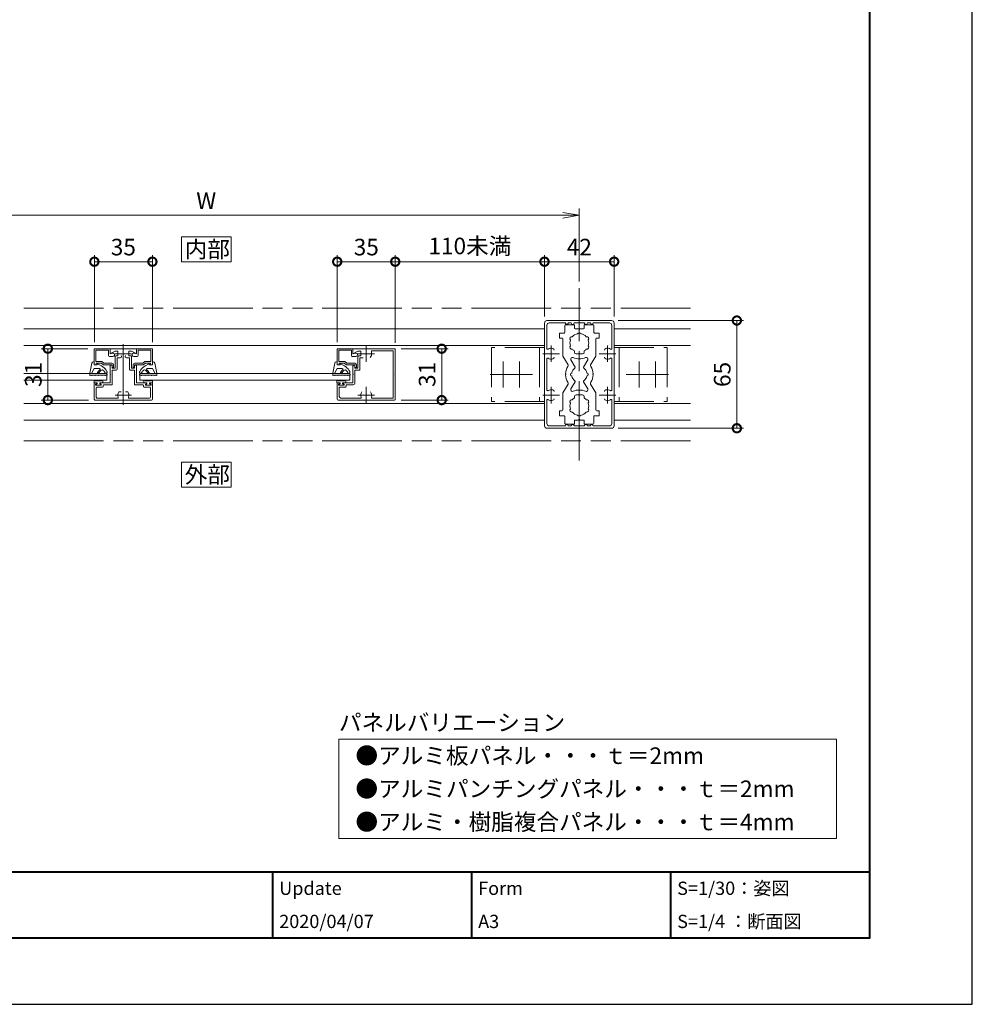
# Model space of a CAD drawing. Units: millimetres. Extents: x 0 to 420, y 0 to 297.
# Drawn here: x 276 to 420, y 0 to 149 of the extents above; entities that cross this region are included whole.
import ezdxf

# ---------------------------------------------------------------- set-up
doc = ezdxf.new("R2010")
doc.units = ezdxf.units.MM
for name, pattern in [('AM_ISO02W050', [7.5, 6, -1.5]), ('AM_ISO08W050', [18, 12, -1.5, 3, -1.5]), ('AM_ISO08W050x2', [9, 6, -0.75, 1.5, -0.75]), ('AM_ISO09W050', [22.5, 12, -1.5, 3, -1.5, 3, -1.5])]:
    doc.linetypes.add(name, pattern=pattern)
for name, color, linetype, lineweight in [('AM_0', 7, 'Continuous', 18), ('AM_1', 14, 'Continuous', 40), ('AM_11', 3, 'AM_ISO09W050', 9), ('AM_3', 6, 'AM_ISO02W050', 9), ('AM_5', 3, 'Continuous', 9), ('AM_7', 4, 'AM_ISO08W050', 9)]:
    doc.layers.add(name, color=color, linetype=linetype, lineweight=lineweight)
doc.layers.add('AM_VIEWS', color=1, linetype='Continuous', lineweight=25, plot=False)
doc.styles.add('ゴシック', font='msgothic.ttc')
doc.dimstyles.new('VF$0', dxfattribs={"dimtxt": 10, "dimasz": 10, "dimexe": 4, "dimexo": 4, "dimgap": 2.5, "dimtad": 1, "dimdsep": 46, "dimtxsty": 'ゴシック', "dimblk": 'DOTSMALL', "dimcen": 0, "dimclrd": 256, "dimclre": 256, "dimclrt": 2, "dimadec": 0, "dimazin": 2, "dimtp": 0.1, "dimtm": 0.1, "dimtfac": 0.71, "dimtmove": 0, "dimatfit": 3, "dimldrblk": 'OPEN30', "dimfxl": 1, "dimlwd": -1, "dimlwe": -1, "dimarcsym": 0})

# ---------------------------------------------------------------- blocks, each defined once
blk = doc.blocks.new('_Open')
at = {"color": 0, "linetype": 'ByBlock', "lineweight": -2}
for p, q in [((-1, 0.166667), (0, 0)), ((-1, -0.166667), (0, 0)), ((0, 0), (-1, 0))]:
    blk.add_line(p, q, dxfattribs=at)
blk = doc.blocks.new('*D21')
at = {"layer": 'AM_5', "linetype": 'Continuous'}
for p, q in [((248.25, 109), (248.25, 120)), ((358.25, 119), (250.75, 119)), ((360.75, 109), (360.75, 120))]:
    blk.add_line(p, q, dxfattribs=at)
at = {"layer": 'Defpoints', "color": 0}
for p in [(248.25, 119), (248.25, 108), (360.75, 108)]:
    blk.add_point(p, dxfattribs=at)
at = {"layer": 'AM_5', "xscale": 2.5, "yscale": 2.5, "zscale": 2.5, "rotation": 180}
blk.add_blockref('_Open', (248.25, 119), dxfattribs=at)
at = {"layer": 'AM_5', "xscale": 2.5, "yscale": 2.5, "zscale": 2.5}
blk.add_blockref('_Open', (360.75, 119), dxfattribs=at)
at = {"layer": 'AM_5', "color": 2, "insert": (304.5, 120.88), "char_height": 2.5, "attachment_point": 5, "style": 'ゴシック'}
blk.add_mtext('W', dxfattribs=at)
blk = doc.blocks.new('_Open30')
at = {"color": 0, "linetype": 'ByBlock', "lineweight": -2}
for p, q in [((-1, 0.267949), (0, 0)), ((0, 0), (-1, -0.267949)), ((0, 0), (-1, 0))]:
    blk.add_line(p, q, dxfattribs=at)
blk = doc.blocks.new('_DotSmall')
at = {"color": 0, "linetype": 'ByBlock', "const_width": 0.5}
blk.add_lwpolyline([(-0.0625, 0, 1), (0.0625, 0, 1)], format="xyb", close=True, dxfattribs=at)
blk = doc.blocks.new('*D22')
at = {"layer": 'AM_5', "linetype": 'Continuous'}
for p, q in [((355.5, 103.75), (355.5, 113)), ((366, 103.75), (366, 113)), ((366, 112), (355.5, 112))]:
    blk.add_line(p, q, dxfattribs=at)
at = {"layer": 'Defpoints', "color": 0}
for p in [(355.5, 112), (355.5, 102.75), (366, 102.75)]:
    blk.add_point(p, dxfattribs=at)
at = {"layer": 'AM_5', "xscale": 2.5, "yscale": 2.5, "zscale": 2.5, "rotation": 180}
blk.add_blockref('_DotSmall', (355.5, 112), dxfattribs=at)
at = {"layer": 'AM_5', "xscale": 2.5, "yscale": 2.5, "zscale": 2.5}
blk.add_blockref('_DotSmall', (366, 112), dxfattribs=at)
at = {"layer": 'AM_5', "color": 2, "insert": (360.75, 113.88), "char_height": 2.5, "attachment_point": 5, "style": 'ゴシック'}
blk.add_mtext('42', dxfattribs=at)
blk = doc.blocks.new('*D23')
at = {"layer": 'AM_5', "linetype": 'Continuous'}
for p, q in [((366.63, 103.13), (385.5, 103.13)), ((384.5, 103.13), (384.5, 86.88)), ((366.62, 86.88), (385.5, 86.88))]:
    blk.add_line(p, q, dxfattribs=at)
at = {"layer": 'Defpoints', "color": 0}
for p in [(365.63, 103.13), (365.62, 86.88), (384.5, 86.88)]:
    blk.add_point(p, dxfattribs=at)
at = {"layer": 'AM_5', "xscale": 2.5, "yscale": 2.5, "zscale": 2.5}
for p, rotation in [((384.5, 103.13), 89.9999992654024), ((384.5, 86.88), 269.9999992654024)]:
    blk.add_blockref('_DotSmall', p, dxfattribs=dict(at, rotation=rotation))
at = {"layer": 'AM_5', "color": 2, "insert": (382.62, 95), "char_height": 2.5, "attachment_point": 5, "rotation": 90, "style": 'ゴシック'}
blk.add_mtext('65', dxfattribs=at)
blk = doc.blocks.new('*D24')
at = {"layer": 'AM_5', "linetype": 'Continuous'}
for p, q in [((333.88, 98.88), (341, 98.88)), ((340, 91.13), (340, 98.88)), ((333.88, 91.13), (341, 91.13))]:
    blk.add_line(p, q, dxfattribs=at)
at = {"layer": 'Defpoints', "color": 0}
for p in [(332.88, 98.88), (340, 98.88), (332.88, 91.13)]:
    blk.add_point(p, dxfattribs=at)
at = {"layer": 'AM_5', "xscale": 2.5, "yscale": 2.5, "zscale": 2.5}
for p, rotation in [((340, 98.88), 90), ((340, 91.13), 270)]:
    blk.add_blockref('_DotSmall', p, dxfattribs=dict(at, rotation=rotation))
at = {"layer": 'AM_5', "color": 2, "insert": (338.12, 95), "char_height": 2.5, "attachment_point": 5, "rotation": 90, "style": 'ゴシック'}
blk.add_mtext('31', dxfattribs=at)
blk = doc.blocks.new('*D25')
at = {"layer": 'AM_5', "linetype": 'Continuous'}
for p, q in [((324.25, 99.88), (324.25, 113)), ((333, 99.75), (333, 113)), ((324.25, 112), (333, 112))]:
    blk.add_line(p, q, dxfattribs=at)
at = {"layer": 'Defpoints', "color": 0}
for p in [(333, 112), (324.25, 98.88), (333, 98.75)]:
    blk.add_point(p, dxfattribs=at)
at = {"layer": 'AM_5', "xscale": 2.5, "yscale": 2.5, "zscale": 2.5, "rotation": 180}
blk.add_blockref('_DotSmall', (324.25, 112), dxfattribs=at)
at = {"layer": 'AM_5', "xscale": 2.5, "yscale": 2.5, "zscale": 2.5}
blk.add_blockref('_DotSmall', (333, 112), dxfattribs=at)
at = {"layer": 'AM_5', "color": 2, "insert": (328.63, 113.88), "char_height": 2.5, "attachment_point": 5, "style": 'ゴシック'}
blk.add_mtext('35', dxfattribs=at)
blk = doc.blocks.new('*D33')
at = {"layer": 'AM_5', "linetype": 'Continuous'}
for p, q in [((287.63, 99.88), (287.63, 113)), ((296.38, 99.88), (296.38, 113)), ((287.63, 112), (296.38, 112))]:
    blk.add_line(p, q, dxfattribs=at)
at = {"layer": 'Defpoints', "color": 0}
for p in [(296.38, 112), (287.63, 98.88), (296.38, 98.88)]:
    blk.add_point(p, dxfattribs=at)
at = {"layer": 'AM_5', "xscale": 2.5, "yscale": 2.5, "zscale": 2.5, "rotation": 180}
blk.add_blockref('_DotSmall', (287.63, 112), dxfattribs=at)
at = {"layer": 'AM_5', "xscale": 2.5, "yscale": 2.5, "zscale": 2.5}
blk.add_blockref('_DotSmall', (296.38, 112), dxfattribs=at)
at = {"layer": 'AM_5', "color": 2, "insert": (292, 113.88), "char_height": 2.5, "attachment_point": 5, "style": 'ゴシック'}
blk.add_mtext('35', dxfattribs=at)
blk = doc.blocks.new('*D34')
at = {"layer": 'AM_5', "linetype": 'Continuous'}
for p, q in [((286.63, 98.88), (279.62, 98.88)), ((280.62, 98.88), (280.62, 91.13)), ((286.75, 91.13), (279.62, 91.13))]:
    blk.add_line(p, q, dxfattribs=at)
at = {"layer": 'Defpoints', "color": 0}
for p in [(287.63, 98.88), (280.62, 91.13), (287.75, 91.13)]:
    blk.add_point(p, dxfattribs=at)
at = {"layer": 'AM_5', "xscale": 2.5, "yscale": 2.5, "zscale": 2.5}
for p, rotation in [((280.62, 98.88), 89.99998884409015), ((280.62, 91.13), 269.9999888440902)]:
    blk.add_blockref('_DotSmall', p, dxfattribs=dict(at, rotation=rotation))
at = {"layer": 'AM_5', "color": 2, "insert": (278.75, 95), "char_height": 2.5, "attachment_point": 5, "rotation": 90, "style": 'ゴシック'}
blk.add_mtext('31', dxfattribs=at)
blk = doc.blocks.new('*D44')
at = {"layer": 'AM_5', "linetype": 'Continuous'}
for p, q in [((333, 99.75), (333, 113)), ((355.5, 103.75), (355.5, 113)), ((355.5, 112), (333, 112))]:
    blk.add_line(p, q, dxfattribs=at)
at = {"layer": 'Defpoints', "color": 0}
for p in [(333, 112), (355.5, 102.75), (333, 98.75)]:
    blk.add_point(p, dxfattribs=at)
at = {"layer": 'AM_5', "xscale": 2.5, "yscale": 2.5, "zscale": 2.5, "rotation": 180}
blk.add_blockref('_DotSmall', (333, 112), dxfattribs=at)
at = {"layer": 'AM_5', "xscale": 2.5, "yscale": 2.5, "zscale": 2.5}
blk.add_blockref('_DotSmall', (355.5, 112), dxfattribs=at)
at = {"layer": 'AM_5', "color": 2, "insert": (344.25, 114.05), "char_height": 2.5, "attachment_point": 5, "style": 'ゴシック'}
blk.add_mtext('110未満', dxfattribs=at)

msp = doc.modelspace()

# ---------------------------------------------------------------- linework, layer by layer
at = {"layer": 'AM_0'}
for p, q in [((355.5, 87.25), (355.5, 102.75)), ((355.875, 103.125), (365.625, 103.125)), ((356.225, 102.775), (358.6625, 102.775)), ((358.7001, 102.5), (360.0003, 102.5)), ((359.0875, 102.775), (359.525, 102.775)), ((359.975, 102.775), (361.525, 102.775)), ((360.0003, 102.5), (360.0003, 102)), ((361.5003, 102.5), (362.8006, 102.5)), ((361.5003, 102), (361.5003, 102.5)), ((361.975, 102.775), (362.4125, 102.775)), ((365.275, 102.775), (362.8375, 102.775)), ((366, 87.25), (366, 102.75)), ((277, 101.875), (355.5002, 101.875)), ((355.85, 102.4), (355.85, 98.9168)), ((358.4501, 101.2375), (357.7501, 101.2375)), ((357.7501, 101.2375), (357.7501, 100.4875)), ((358.5751, 102.375), (358.5751, 101.3625)), ((360.6754, 101.875), (360.1253, 101.875)), ((360.8254, 101.875), (361.3753, 101.875)), ((362.9256, 102.375), (362.9256, 101.3626)), ((363.0506, 101.2376), (363.7501, 101.2376)), ((363.7501, 101.2376), (363.7501, 100.4876)), ((365.65, 102.4), (365.65, 98.9168)), ((377.5, 101.875), (365.9998, 101.875)), ((358.1251, 100.4875), (357.7501, 100.4875)), ((358.2501, 100.3625), (358.2501, 97.8974)), ((363.2501, 100.3626), (363.25, 97.8975)), ((363.3751, 100.4876), (363.7501, 100.4876)), ((277, 99.375), (355.5002, 99.375)), ((287.625, 98.875), (290, 98.875)), ((287.625, 96.575), (287.625, 98.875)), ((287.85, 98.65), (289.775, 98.65)), ((287.85, 96.925), (287.85, 98.65)), ((289.775, 97.85), (289.775, 98.65)), ((290, 98.125), (290, 98.875)), ((290, 98.875), (294, 98.875)), ((290, 98.875), (290, 98.175)), ((290, 98.125), (290.3635, 98.2173)), ((290.074, 98.1311), (290.75, 98.5)), ((290.75, 98.5), (291.175, 98.5)), ((291.175, 98.5), (291.175, 97.8078)), ((292.825, 98.5), (293.25, 98.5)), ((292.825, 97.8078), (292.825, 98.5)), ((293.9261, 98.1311), (293.25, 98.5)), ((294, 98.125), (293.6365, 98.2173)), ((294, 98.175), (294, 98.875)), ((294, 98.125), (294, 98.875)), ((296.375, 98.875), (294, 98.875)), ((294.225, 97.85), (294.225, 98.65)), ((296.15, 98.65), (294.225, 98.65)), ((296.15, 96.925), (296.15, 98.65)), ((296.375, 96.575), (296.375, 98.875)), ((324.25, 98.875), (326.625, 98.875)), ((324.25, 96.575), (324.25, 98.875)), ((324.475, 98.65), (326.4, 98.65)), ((324.475, 96.925), (324.475, 98.65)), ((326.4, 97.85), (326.4, 98.65)), ((326.625, 98.125), (326.625, 98.875)), ((326.625, 98.875), (332.875, 98.875)), ((326.625, 98.175), (326.625, 98.875)), ((326.625, 98.125), (326.9885, 98.2173)), ((326.699, 98.1311), (327.375, 98.5)), ((327.375, 98.5), (327.8, 98.5)), ((327.8, 97.8078), (327.8, 98.5)), ((329.5177, 98.575), (332.7, 98.575)), ((332.7, 91.425), (332.7, 98.575)), ((333, 95.075), (333, 98.75)), ((360.0001, 98.3375), (360.0001, 98.5531)), ((360.2501, 98.0875), (361.2501, 98.0875)), ((361.5001, 98.3375), (361.5001, 98.5531)), ((377.5, 99.375), (365.9998, 99.375)), ((286.9621, 95.1646), (287.2493, 96.6961)), ((287.495, 96.9), (287.625, 96.9)), ((287.625, 96.45), (287.625, 96.9)), ((287.85, 96.925), (288.7515, 96.925)), ((287.925, 96.7), (288.675, 96.7)), ((287.925, 96.45), (287.925, 96.7)), ((288.075, 96.45), (288.097, 96.575)), ((289, 96.45), (288.675, 96.7)), ((289.0765, 96.675), (288.7515, 96.925)), ((289.0765, 96.675), (290.275, 96.675)), ((289.9, 97.725), (290.425, 97.725)), ((290.75, 97.6828), (290.75, 95.95)), ((290.875, 97.8078), (291.175, 97.8078)), ((291.05, 97.5078), (291.05, 95.775)), ((291.05, 97.5078), (291.5318, 97.5078)), ((292.4682, 97.5078), (292.95, 97.5078)), ((292.825, 97.8078), (293.125, 97.8078)), ((292.95, 95.775), (292.95, 97.5078)), ((293.25, 95.95), (293.25, 97.6828)), ((294.1, 97.725), (293.575, 97.725)), ((294.9235, 96.675), (293.725, 96.675)), ((294.9235, 96.675), (295.2485, 96.925)), ((295, 96.45), (295.325, 96.7)), ((296.15, 96.925), (295.2485, 96.925)), ((296.075, 96.7), (295.325, 96.7)), ((295.925, 96.45), (295.903, 96.575)), ((296.075, 96.45), (296.075, 96.7)), ((296.375, 96.45), (296.375, 96.9)), ((296.505, 96.9), (296.375, 96.9)), ((297.0379, 95.1646), (296.7507, 96.6961)), ((323.5871, 95.1646), (323.8743, 96.6961)), ((324.12, 96.9), (324.25, 96.9)), ((324.25, 96.45), (324.25, 96.9)), ((324.475, 96.925), (325.3765, 96.925)), ((324.55, 96.7), (325.3, 96.7)), ((324.55, 96.45), (324.55, 96.7)), ((324.7, 96.45), (324.722, 96.575)), ((325.625, 96.45), (325.3, 96.7)), ((325.7015, 96.675), (325.3765, 96.925)), ((325.7015, 96.675), (326.9, 96.675)), ((326.525, 97.725), (327.05, 97.725)), ((327.375, 95.95), (327.375, 97.6828)), ((327.5, 97.8078), (327.8, 97.8078)), ((327.675, 95.65), (327.675, 97.5078)), ((327.675, 97.5078), (328.1568, 97.5078)), ((355.85, 97.3333), (355.85, 92.6668)), ((359.0443, 96.4548), (358.2836, 97.7724)), ((360.1095, 96.1097), (359.4851, 97.1914)), ((361.3908, 96.1098), (362.0152, 97.1912)), ((362.4558, 96.4548), (363.2165, 97.7725)), ((365.65, 97.3333), (365.65, 92.6668)), ((277, 95.15), (289.5, 95.15)), ((286.95, 94.9044), (286.95, 95.0541)), ((287.0199, 95.1061), (287.1994, 95.1378)), ((287.1994, 95.1378), (287.625, 95.875)), ((287.625, 96.45), (288.075, 96.45)), ((287.625, 95.875), (288.3838, 95.875)), ((287.75, 96.45), (287.925, 96.45)), ((288.121, 95.2964), (288.5367, 95.848)), ((288.1287, 95.228), (288.201, 95.1674)), ((288.2715, 95.1735), (288.6225, 95.5919)), ((288.5367, 95.848), (288.3838, 95.875)), ((289, 96.45), (290.3, 96.45)), ((289.5, 94.15), (289.5, 95.15)), ((290, 96.25), (290, 95.075)), ((290, 95.075), (290.075, 95)), ((290.125, 96.375), (290.3, 96.375)), ((290.3, 96.025), (290.3, 96.45)), ((290.3, 96.375), (290.3, 95.95)), ((290.3, 96.025), (290.525, 96.025)), ((290.3, 95.95), (290.75, 95.95)), ((290.3, 95.65), (290.3, 93.45)), ((290.3, 95.65), (290.925, 95.65)), ((290.525, 96.025), (290.525, 96.425)), ((293.075, 95.65), (293.7, 95.65)), ((293.25, 95.95), (293.7, 95.95)), ((293.475, 96.025), (293.475, 96.425)), ((293.7, 96.025), (293.475, 96.025)), ((293.7, 96.025), (293.7, 96.45)), ((295, 96.45), (293.7, 96.45)), ((293.7, 95.95), (293.7, 96.375)), ((293.7, 96.375), (293.875, 96.375)), ((293.7, 93.45), (293.7, 95.65)), ((293.925, 95), (294, 95.075)), ((294, 95.075), (294, 96.25)), ((294.5, 95.15), (326.125, 95.15)), ((294.5, 94.15), (294.5, 95.15)), ((295.7285, 95.1735), (295.3775, 95.5919)), ((295.4633, 95.848), (295.6162, 95.875)), ((295.879, 95.2964), (295.4633, 95.848)), ((296.375, 95.875), (295.6162, 95.875)), ((295.8713, 95.228), (295.799, 95.1674)), ((296.375, 96.45), (295.925, 96.45)), ((296.25, 96.45), (296.075, 96.45)), ((296.8006, 95.1378), (296.375, 95.875)), ((296.9801, 95.1061), (296.8006, 95.1378)), ((297.05, 94.9044), (297.05, 95.0541)), ((323.575, 94.9045), (323.575, 95.0541)), ((323.6449, 95.1061), (323.8244, 95.1378)), ((323.8244, 95.1378), (324.25, 95.875)), ((324.25, 96.45), (324.7, 96.45)), ((324.25, 95.875), (325.0088, 95.875)), ((324.375, 96.45), (324.55, 96.45)), ((324.746, 95.2964), (325.1617, 95.8481)), ((324.7537, 95.228), (324.826, 95.1674)), ((324.8965, 95.1735), (325.2475, 95.5919)), ((325.1617, 95.8481), (325.0088, 95.875)), ((325.625, 96.45), (326.925, 96.45)), ((326.125, 95.15), (326.125, 94.15)), ((326.625, 95.075), (326.625, 96.25)), ((326.625, 95.075), (326.7, 95)), ((326.75, 96.375), (326.925, 96.375)), ((326.925, 96.025), (326.925, 96.45)), ((326.925, 95.95), (326.925, 96.375)), ((326.925, 96.025), (327.15, 96.025)), ((326.925, 95.95), (327.375, 95.95)), ((326.925, 95.65), (327.675, 95.65)), ((326.925, 93.7), (326.925, 95.65)), ((327.15, 96.025), (327.15, 96.425)), ((332.925, 95), (333, 95.075)), ((277, 94.15), (289.5, 94.15)), ((287.5875, 94.05), (287.5875, 93.75)), ((287.5875, 93.75), (288.0625, 93.75)), ((287.625, 93.75), (287.625, 91.25)), ((287.625, 93.75), (287.975, 93.75)), ((287.6875, 94.15), (287.6875, 94.15)), ((287.7875, 94.05), (288.7125, 94.05)), ((288.0082, 93.6626), (287.825, 93.5)), ((288.0625, 93.625), (287.925, 93.475)), ((288.0625, 93.75), (288.0625, 93.625)), ((288.9125, 93.75), (288.4375, 93.75)), ((288.4375, 93.75), (288.4375, 93.625)), ((288.4375, 93.625), (288.575, 93.475)), ((288.4918, 93.6626), (288.675, 93.5)), ((288.525, 93.75), (290, 93.75)), ((288.8125, 94.15), (288.8125, 94.15)), ((288.9125, 94.05), (288.9125, 93.75)), ((289.55, 94.9044), (289.55, 95.025)), ((290, 94.925), (290.075, 95)), ((290, 94.925), (290, 93.75)), ((293.925, 95), (294, 94.925)), ((294, 93.75), (294, 94.925)), ((294, 93.75), (295.475, 93.75)), ((294.45, 94.9044), (294.45, 95.025)), ((294.5, 94.15), (326.125, 94.15)), ((295.0875, 94.05), (295.0875, 93.75)), ((295.0875, 93.75), (295.5625, 93.75)), ((295.1875, 94.15), (295.1875, 94.15)), ((295.2875, 94.05), (296.2125, 94.05)), ((295.325, 93.5), (295.5082, 93.6626)), ((295.5625, 93.625), (295.425, 93.475)), ((295.5625, 93.75), (295.5625, 93.625)), ((296.4125, 93.75), (295.9375, 93.75)), ((295.9375, 93.75), (295.9375, 93.625)), ((295.9375, 93.625), (296.075, 93.475)), ((296.175, 93.5), (295.9918, 93.6626)), ((296.025, 93.75), (296.375, 93.75)), ((296.3125, 94.15), (296.3125, 94.15)), ((296.375, 91.25), (296.375, 93.75)), ((296.4125, 94.05), (296.4125, 93.75)), ((324.2125, 94.05), (324.2125, 93.75)), ((324.2125, 93.75), (324.6875, 93.75)), ((324.25, 93.75), (324.6, 93.75)), ((324.25, 91.25), (324.25, 93.75)), ((324.3125, 94.15), (324.3125, 94.15)), ((325.3375, 94.05), (324.4125, 94.05)), ((324.6332, 93.6626), (324.45, 93.5)), ((324.6875, 93.625), (324.55, 93.475)), ((324.6875, 93.75), (324.6875, 93.625)), ((325.5375, 93.75), (325.0625, 93.75)), ((325.0625, 93.75), (325.0625, 93.625)), ((325.0625, 93.625), (325.2, 93.475)), ((325.1168, 93.6626), (325.3, 93.5)), ((325.15, 93.75), (326.625, 93.75)), ((325.4375, 94.15), (325.4375, 94.15)), ((325.5375, 94.05), (325.5375, 93.75)), ((326.175, 94.9045), (326.175, 95.025)), ((326.625, 94.925), (326.7, 95)), ((326.625, 93.75), (326.625, 94.925)), ((332.925, 95), (333, 94.925)), ((333, 91.25), (333, 94.925)), ((360.1095, 93.8904), (359.485, 92.8087)), ((361.3909, 93.8903), (362.0152, 92.8089)), ((287.825, 93.5), (287.825, 93.4)), ((287.825, 93.4), (288.675, 93.4)), ((287.925, 93.475), (287.925, 93.4)), ((287.925, 93.4), (288.575, 93.4)), ((287.925, 92.975), (287.925, 91.55)), ((288.05, 93.1), (288.85, 93.1)), ((288.575, 93.475), (288.575, 93.4)), ((288.675, 93.5), (288.675, 93.4)), ((288.975, 93.325), (288.975, 93.225)), ((289.1, 93.45), (290.3, 93.45)), ((291.3438, 92.375), (291.6571, 92.375)), ((292.3429, 92.375), (292.6562, 92.375)), ((293.7, 93.45), (294.9, 93.45)), ((295.025, 93.225), (295.025, 93.325)), ((295.15, 93.1), (295.95, 93.1)), ((295.325, 93.4), (295.325, 93.5)), ((295.325, 93.4), (296.175, 93.4)), ((295.425, 93.475), (295.425, 93.4)), ((295.425, 93.4), (296.075, 93.4)), ((296.075, 93.475), (296.075, 93.4)), ((296.075, 91.55), (296.075, 92.975)), ((296.175, 93.4), (296.175, 93.5)), ((324.45, 93.4), (324.45, 93.5)), ((324.45, 93.4), (325.3, 93.4)), ((324.55, 93.475), (324.55, 93.4)), ((325.2, 93.4), (324.55, 93.4)), ((324.55, 91.675), (324.55, 92.975)), ((324.675, 93.1), (325.475, 93.1)), ((325.2, 93.475), (325.2, 93.4)), ((325.3, 93.4), (325.3, 93.5)), ((325.6, 93.225), (325.6, 93.325)), ((325.725, 93.45), (326.675, 93.45)), ((358.2501, 89.6375), (358.2501, 92.1027)), ((359.0443, 93.5453), (358.2836, 92.2277)), ((362.4557, 93.5452), (363.2166, 92.2272)), ((363.2501, 89.6374), (363.25, 92.1022)), ((277, 90.625), (355.5002, 90.625)), ((287.75, 91.125), (296.25, 91.125)), ((288.05, 91.425), (291.1073, 91.425)), ((292.8927, 91.425), (295.95, 91.425)), ((324.375, 91.125), (332.875, 91.125)), ((324.8, 91.425), (327.7323, 91.425)), ((329.5177, 91.425), (332.7, 91.425)), ((355.85, 87.6), (355.85, 91.0833)), ((360.0001, 91.6625), (360.0001, 91.447)), ((360.2501, 91.9125), (361.2501, 91.9125)), ((361.5001, 91.6625), (361.5001, 91.447)), ((365.65, 87.6), (365.65, 91.0833)), ((377.5, 90.625), (365.9998, 90.625)), ((357.7501, 88.7625), (357.7501, 89.5125)), ((358.1251, 89.5125), (357.7501, 89.5125)), ((363.3751, 89.5124), (363.7501, 89.5124)), ((363.7501, 88.7624), (363.7501, 89.5124)), ((277, 88.125), (355.5002, 88.125)), ((358.45, 88.7625), (357.7501, 88.7625)), ((358.575, 87.625), (358.575, 88.6375)), ((360.0003, 87.5), (360.0003, 88)), ((360.6752, 88.125), (360.1253, 88.125)), ((360.8252, 88.125), (361.3753, 88.125)), ((361.5003, 88), (361.5003, 87.5)), ((362.9255, 87.625), (362.9255, 88.6375)), ((363.0505, 88.7625), (363.7501, 88.7624)), ((377.5, 88.125), (365.9998, 88.125)), ((355.875, 86.875), (365.625, 86.875)), ((356.225, 87.225), (358.6625, 87.225)), ((358.7, 87.5), (360.0003, 87.5)), ((359.0875, 87.225), (359.525, 87.225)), ((359.975, 87.225), (361.525, 87.225)), ((361.5003, 87.5), (362.8005, 87.5)), ((361.975, 87.225), (362.4125, 87.225)), ((365.275, 87.225), (362.8375, 87.225))]:
    msp.add_line(p, q, dxfattribs=at)
for points in [[(300.75, 112), (308.25, 112), (308.25, 115.75), (300.75, 115.75)], [(300.75, 78), (308.25, 78), (308.25, 81.75), (300.75, 81.75)], [(324.5, 40), (399.5, 40), (399.5, 25), (324.5, 25)]]:
    msp.add_lwpolyline(points, close=True, dxfattribs=at)
for centre, radius, start, end in [((355.875, 102.75), 0.375, 90.000003, 180.00001), ((356.225, 102.4), 0.375, 90.000003, 180.00001), ((358.7001, 102.375), 0.125, 90, 180), ((358.875, 102.775), 0.2125, 179.99999, 0.00001), ((359.75, 102.775), 0.225, 179.99999, 0.00001), ((361.75, 102.775), 0.225, 179.99999, 0.00001), ((362.625, 102.775), 0.2125, 180.00001, 0), ((362.8006, 102.375), 0.125, 0, 90), ((365.275, 102.4), 0.375, 0, 90.000003), ((365.625, 102.75), 0.375, 0, 90.000003), ((358.4501, 101.3625), 0.125, 270, 0), ((360.7501, 99.75), 1.4125, 101.497468, 138.393237), ((360.1253, 102), 0.125, 180, 270), ((360.7501, 100.85), 0.4, 45.26688, 134.734759), ((360.7504, 101.875), 0.075, 180, 0), ((360.7501, 99.75), 1.4125, 41.606763, 78.504171), ((361.3753, 102), 0.125, 270, 0), ((363.0506, 101.3626), 0.125, 180, 270.001287), ((358.1251, 100.3625), 0.125, 0, 89.999926), ((359.6351, 100.3938), 0.3, 78.686412, 221.313588), ((360.7501, 99.75), 1.4125, 161.606763, 198.393237), ((361.8651, 100.3938), 0.3, 318.686412, 101.313588), ((360.7501, 99.75), 1.4125, 341.607113, 18.393237), ((363.3751, 100.3626), 0.125, 90.000499, 179.998473), ((290.05, 98.175), 0.05, 180.000036, 298.619385), ((290.425, 97.975), 0.25, 269.999967, 104.250014), ((293.575, 97.975), 0.25, 75.749986, 270.000033), ((293.95, 98.175), 0.05, 241.380583, 0.000027), ((326.675, 98.175), 0.05, 180.000036, 298.619494), ((327.05, 97.975), 0.25, 269.999967, 104.250014), ((328.625, 98.125), 0.825, 317.87501, 0), ((329.5177, 98.45), 0.125, 89.998743, 200.005551), ((328.625, 98.125), 0.825, 0.000017, 20.005125), ((332.875, 98.75), 0.125, 0, 89.999982), ((355.975, 98.9168), 0.125, 179.99999, 303.54759), ((356.5, 98.125), 0.825, 70.967749, 123.54758), ((356.6875, 98.6686), 0.25, 0, 70.967749), ((359.6351, 99.1063), 0.3, 138.686412, 281.313588), ((360.7501, 99.75), 1.4125, 221.606763, 237.928704), ((360.2501, 98.3375), 0.25, 180, 270), ((361.2501, 98.3375), 0.25, 270, 0), ((360.7501, 99.75), 1.4125, 302.070731, 318.393237), ((361.8651, 99.1063), 0.3, 258.686412, 41.315668), ((364.8125, 98.6686), 0.25, 109.03225, 180.00001), ((365, 98.125), 0.825, 56.452418, 109.03225), ((365.525, 98.9168), 0.125, 236.45242, 0), ((287.495, 96.65), 0.25, 90, 169.380342), ((287.75, 96.575), 0.125, 179.999971, 269.999953), ((287.3676, 94.1838), 2.5, 30.467497, 73.035451), ((289.9, 97.85), 0.125, 179.999971, 269.999953), ((290.275, 96.425), 0.25, 0.000007, 89.999989), ((290.875, 97.6828), 0.125, 90.000027, 180.000022), ((291.5318, 97.7016), 0.1937, 270.000086, 42.126203), ((292.4682, 97.7016), 0.1937, 137.875036, 270.000018), ((293.125, 97.6828), 0.125, 0.000055, 90.000037), ((293.725, 96.425), 0.25, 90.000011, 179.999993), ((294.1, 97.85), 0.125, 270.000047, 0.000029), ((296.6324, 94.1838), 2.5, 106.964549, 149.532503), ((296.25, 96.575), 0.125, 270.000047, 0.000029), ((296.505, 96.65), 0.25, 10.619658, 90), ((324.12, 96.65), 0.25, 90.000022, 169.380365), ((324.375, 96.575), 0.125, 179.999971, 269.999953), ((323.9926, 94.1838), 2.5, 30.46752, 73.035473), ((326.525, 97.85), 0.125, 179.999971, 269.999953), ((326.9, 96.425), 0.25, 0.000007, 89.999989), ((327.5, 97.6828), 0.125, 89.999999, 180.000036), ((355.975, 97.3333), 0.125, 56.452418, 180.00001), ((356.5, 98.125), 0.825, 236.45242, 289.03225), ((356.6875, 97.5815), 0.25, 289.03225, 0), ((358.5001, 97.8974), 0.25, 180, 209.998473), ((359.7016, 97.3164), 0.25, 66.686575, 209.998473), ((360.7504, 99.75), 2.4, 246.686575, 293.302254), ((361.7987, 97.3162), 0.25, 330, 113.302254), ((363, 97.8975), 0.25, 330, 359.998473), ((364.8125, 97.5815), 0.25, 179.99999, 250.96776), ((365, 98.125), 0.825, 250.96775, 303.54758), ((365.525, 97.3333), 0.125, 0, 123.54758), ((287, 95.0541), 0.05, 94.796267, 179.999982), ((287.0113, 95.1554), 0.05, 169.38037, 274.721319), ((288.25, 80.1564), 15, 85.98096, 94.796216), ((288.1609, 95.2663), 0.05, 142.99999, 229.999972), ((288.2332, 95.2057), 0.05, 230.000013, 319.999954), ((288.814, 95.4312), 0.25, 47.558263, 140), ((288.2067, 94.767), 1.15, 17.850567, 47.558263), ((289.35, 95.35), 0.2, 295.978811, 30.467491), ((289.4, 95.025), 0.15, 0.000018, 75.479959), ((290.125, 96.25), 0.125, 90.000027, 180.000022), ((290.925, 95.775), 0.125, 270.000073, 0.000055), ((293.075, 95.775), 0.125, 180.000036, 270.000073), ((293.875, 96.25), 0.125, 0.000089, 90.000037), ((294.65, 95.35), 0.2, 149.532509, 244.021189), ((294.6, 95.025), 0.15, 104.520041, 179.999982), ((295.7933, 94.767), 1.15, 132.441737, 162.149433), ((295.75, 80.1564), 15, 85.203784, 94.01904), ((295.186, 95.4312), 0.25, 40, 132.441737), ((295.7668, 95.2057), 0.05, 220.000046, 309.999987), ((295.8391, 95.2663), 0.05, 310.000028, 37.00001), ((296.9887, 95.1554), 0.05, 265.278681, 10.61963), ((297, 95.0541), 0.05, 0.000018, 85.203733), ((323.625, 95.0541), 0.05, 94.79629, 180.000004), ((323.6363, 95.1554), 0.05, 169.380392, 274.721341), ((324.875, 80.1565), 15, 85.980982, 94.796239), ((324.7859, 95.2663), 0.05, 143.000012, 229.999994), ((324.8582, 95.2057), 0.05, 230.000035, 319.999976), ((325.439, 95.4312), 0.25, 47.558285, 140.000023), ((324.8317, 94.767), 1.15, 17.850589, 47.558285), ((325.975, 95.35), 0.2, 295.978833, 30.467513), ((326.025, 95.025), 0.15, 0.00004, 75.479981), ((326.75, 96.25), 0.125, 89.999999, 180.000036), ((360.7501, 95), 2.0875, 145.326374, 177.941312), ((358.6627, 95), 0.075, 271.029344, 88.970656), ((358.8278, 96.3298), 0.25, 325.326374, 29.998473), ((359.6627, 95.0001), 0.25, 101.215484, 258.778896), ((360.7504, 95), 1.1625, 125.578168, 167.819467), ((360.0013, 96.0472), 0.125, 305.578168, 29.998473), ((361.4991, 96.0473), 0.125, 150, 234.428676), ((360.7501, 95), 1.1625, 12.180533, 54.428676), ((361.8378, 95.0001), 0.25, 281.221104, 78.784516), ((362.6723, 96.3298), 0.25, 150, 214.672099), ((360.7499, 95), 2.0875, 2.057491, 34.672099), ((362.8373, 95), 0.075, 91.028147, 268.96946), ((287, 94.9044), 0.05, 179.999982, 274.764308), ((288.25, 79.9064), 15, 94.002488, 94.764274), ((287.2529, 94.8733), 0.05, 183.90696, 3.715678), ((288.25, 79.9064), 15, 92.096755, 93.619841), ((287.6875, 94.05), 0.1, 0, 180.000005), ((287.7512, 94.8982), 0.05, 182.001289, 1.809946), ((288.25, 79.9064), 15, 90.191023, 91.714109), ((287.975, 93.7), 0.05, 311.592974, 90.000037), ((288.25, 94.9064), 0.05, 180.09553, 359.904132), ((288.25, 79.9064), 15, 88.285291, 89.808377), ((288.525, 93.7), 0.05, 90.000054, 228.406516), ((288.7488, 94.8982), 0.05, 178.189756, 357.998427), ((288.8125, 94.05), 0.1, 0, 180.000005), ((288.25, 79.9064), 15, 86.379559, 87.902644), ((289.2471, 94.8733), 0.05, 176.284065, 356.093023), ((288.25, 79.9064), 15, 85.235726, 85.997587), ((289.5, 94.9044), 0.05, 265.235757, 0.000001), ((294.5, 94.9044), 0.05, 179.999999, 274.764243), ((295.75, 79.9064), 15, 94.002413, 94.764274), ((294.7529, 94.8733), 0.05, 183.906977, 3.715935), ((295.75, 79.9064), 15, 92.097356, 93.620441), ((295.1875, 94.05), 0.1, 0, 180.000005), ((295.2512, 94.8982), 0.05, 182.001573, 1.810244), ((295.75, 79.9064), 15, 90.191623, 91.714709), ((295.475, 93.7), 0.05, 311.593616, 90.000037), ((295.75, 94.9064), 0.05, 180.095868, 359.90447), ((295.75, 79.9064), 15, 88.285891, 89.808977), ((296.025, 93.7), 0.05, 90.000054, 228.407117), ((296.2488, 94.8982), 0.05, 178.190054, 357.998711), ((296.3125, 94.05), 0.1, 0, 180.000005), ((295.75, 79.9064), 15, 86.380159, 87.903245), ((296.7471, 94.8733), 0.05, 176.284322, 356.09304), ((295.75, 79.9064), 15, 85.235726, 85.997512), ((297, 94.9044), 0.05, 265.235692, 0.000018), ((323.625, 94.9045), 0.05, 180.000004, 274.76433), ((324.875, 79.9065), 15, 94.00251, 94.764297), ((323.8779, 94.8733), 0.05, 183.906982, 3.715701), ((324.875, 79.9065), 15, 92.096778, 93.619863), ((324.3125, 94.05), 0.1, 359.999995, 180), ((324.3762, 94.8982), 0.05, 182.001311, 1.809968), ((324.875, 79.9065), 15, 90.191046, 91.714131), ((324.6, 93.7), 0.05, 311.592916, 89.999982), ((324.875, 94.9065), 0.05, 180.095552, 359.904154), ((324.875, 79.9065), 15, 88.285314, 89.808399), ((325.15, 93.7), 0.05, 89.999999, 228.406516), ((325.3738, 94.8982), 0.05, 178.189779, 357.99845), ((325.4375, 94.05), 0.1, 359.999995, 180), ((324.875, 79.9065), 15, 86.379582, 87.902667), ((325.8721, 94.8733), 0.05, 176.284088, 356.093046), ((324.875, 79.9065), 15, 85.235748, 85.99761), ((326.125, 94.9045), 0.05, 265.235779, 0.000023), ((326.675, 93.7), 0.25, 270.000018, 0), ((360.7501, 95), 2.0875, 182.058688, 214.672966), ((358.8278, 93.6703), 0.25, 330.001527, 34.672966), ((360.7504, 95), 1.1625, 192.174912, 234.421496), ((360.0013, 93.9529), 0.125, 330.001527, 54.421496), ((361.4991, 93.9528), 0.125, 125.57166, 210), ((360.7501, 95), 1.1625, 305.57166, 347.825088), ((362.6722, 93.6702), 0.25, 145.325508, 209.996947), ((360.7499, 95), 2.0875, 325.325508, 357.940116), ((288.05, 92.975), 0.125, 90.000027, 180.000022), ((288.85, 93.225), 0.125, 270.000073, 0.000055), ((289.1, 93.325), 0.125, 90.000027, 180.000022), ((292, 91.875), 0.825, 142.694854, 200.005223), ((292, 91.875), 0.825, 339.994922, 37.305209), ((294.9, 93.325), 0.125, 0.000089, 90.000037), ((295.15, 93.225), 0.125, 180.000091, 270.000073), ((295.95, 92.975), 0.125, 0.000089, 90.000037), ((324.675, 92.975), 0.125, 89.999999, 180.000036), ((325.475, 93.225), 0.125, 270.000018, 0), ((325.725, 93.325), 0.125, 89.999999, 180.000036), ((328.625, 91.875), 0.825, 142.694799, 200.005223), ((328.625, 91.875), 0.825, 339.994875, 37.305209), ((355.975, 92.6668), 0.125, 179.99999, 303.54759), ((356.5, 91.875), 0.825, 70.968152, 123.54758), ((356.6875, 92.4186), 0.25, 0, 70.968152), ((358.5001, 92.1027), 0.25, 150.001527, 180), ((359.7015, 92.6837), 0.25, 150.001527, 293.314305), ((360.7504, 90.25), 2.4, 66.696866, 113.314305), ((361.7987, 92.6839), 0.25, 246.696866, 30), ((363, 92.1022), 0.25, 0.001527, 29.996947), ((364.8125, 92.4186), 0.25, 109.03185, 180.00001), ((365, 91.875), 0.825, 56.452418, 109.03185), ((365.525, 92.6668), 0.125, 236.45242, 0), ((287.75, 91.25), 0.125, 180.000036, 270.000073), ((288.05, 91.55), 0.125, 180.000036, 270.000073), ((291.1073, 91.55), 0.125, 270.000612, 20.005078), ((292.8927, 91.55), 0.125, 159.994521, 270.001329), ((295.95, 91.55), 0.125, 270.000073, 0.000055), ((296.25, 91.25), 0.125, 270.000073, 0.000055), ((324.375, 91.25), 0.125, 180.000036, 270.000018), ((324.8, 91.675), 0.25, 180.000036, 270.000018), ((327.7323, 91.55), 0.125, 270.000564, 20.00503), ((329.5177, 91.55), 0.125, 159.994467, 270.001275), ((332.875, 91.25), 0.125, 270.000018, 0), ((355.975, 91.0833), 0.125, 56.452418, 180.00001), ((356.5, 91.875), 0.825, 236.45242, 289.03185), ((356.6875, 91.3315), 0.25, 289.03185, 0), ((359.6351, 90.8938), 0.3, 78.686412, 221.313588), ((360.7501, 90.25), 1.4125, 161.606763, 198.393237), ((360.7501, 90.25), 1.4125, 122.071296, 138.393237), ((360.2501, 91.6625), 0.25, 90, 180), ((361.2501, 91.6625), 0.25, 0, 90), ((360.7501, 90.25), 1.4125, 41.606763, 57.929269), ((361.8651, 90.8938), 0.3, 318.684332, 101.313588), ((360.7501, 90.25), 1.4125, 341.606763, 18.392887), ((364.8125, 91.3315), 0.25, 179.99999, 250.96814), ((365, 91.875), 0.825, 250.96815, 303.54758), ((365.525, 91.0833), 0.125, 0, 123.54758), ((358.1251, 89.6375), 0.125, 270.000074, 0), ((359.6351, 89.6063), 0.3, 138.686412, 281.313588), ((360.7501, 90.25), 1.4125, 221.606763, 258.502532), ((360.7501, 90.25), 1.4125, 281.495829, 318.393237), ((361.8651, 89.6063), 0.3, 258.686412, 41.313588), ((363.3751, 89.6374), 0.125, 180.001527, 269.999501), ((358.45, 88.6375), 0.125, 359.998803, 90), ((358.7, 87.625), 0.125, 179.998803, 270), ((360.1253, 88), 0.125, 90, 180), ((360.7501, 89.15), 0.4, 225.265241, 314.73312), ((360.7502, 88.125), 0.075, 0.03331, 179.96669), ((361.3753, 88), 0.125, 0, 90), ((362.8005, 87.625), 0.125, 270, 359.998803), ((363.0505, 88.6375), 0.125, 89.998713, 179.998803), ((355.875, 87.25), 0.375, 179.99999, 270), ((356.225, 87.6), 0.375, 179.99999, 270), ((358.875, 87.225), 0.2125, 0.000129, 180.00001), ((359.75, 87.225), 0.225, 0, 180.00001), ((361.75, 87.225), 0.225, 0, 180.00001), ((362.625, 87.225), 0.2125, 0, 180.00001), ((365.275, 87.6), 0.375, 270, 0), ((365.625, 87.25), 0.375, 270, 0)]:
    msp.add_arc(centre, radius, start, end, dxfattribs=at)
at = {"layer": 'AM_1'}
for p, q in [((15.5, 20), (404.5, 20)), ((314.5, 20), (314.5, 10)), ((344.5, 20), (344.5, 10)), ((374.5, 20), (374.5, 10))]:
    msp.add_line(p, q, dxfattribs=at)
msp.add_lwpolyline([(15.5, 10), (15.5, 287), (404.5, 287), (404.5, 10)], close=True, dxfattribs=at)
at = {"layer": 'AM_11'}
for p, q in [((277, 105), (377.5, 105)), ((277, 85), (377.5, 85))]:
    msp.add_line(p, q, dxfattribs=at)
at = {"layer": 'AM_3'}
for p, q in [((355.5002, 99.075), (347.5002, 99.075)), ((347.5002, 99.075), (347.5002, 90.925)), ((354.7502, 99.0625), (354.7502, 90.9375)), ((355.5002, 99.075), (355.5002, 90.925)), ((365.9998, 99.075), (365.9998, 90.925)), ((365.9998, 99.075), (373.9998, 99.075)), ((366.7498, 99.0625), (366.7498, 90.9375)), ((373.9998, 99.075), (373.9998, 90.925)), ((355.5002, 90.925), (347.5002, 90.925)), ((365.9998, 90.925), (373.9998, 90.925))]:
    msp.add_line(p, q, dxfattribs=at)
at = {"layer": 'AM_7'}
for p, q in [((360.75, 82), (360.75, 108)), ((292, 99.5735), (292, 90.4265)), ((290.75, 98.125), (293.25, 98.125)), ((292, 99.375), (292, 96.875)), ((327.375, 98.125), (329.875, 98.125)), ((328.625, 96.875), (328.625, 99.375)), ((355.25, 98.125), (357.75, 98.125)), ((356.5, 96.875), (356.5, 99.375)), ((363.75, 98.125), (366.25, 98.125)), ((365, 96.875), (365, 99.375)), ((353.6987, 95), (347.3017, 95)), ((367.8013, 95), (374.1983, 95)), ((292, 93.125), (292, 90.625)), ((328.625, 90.625), (328.625, 93.125)), ((356.5, 90.625), (356.5, 93.125)), ((365, 90.625), (365, 93.125)), ((290.75, 91.875), (293.25, 91.875)), ((327.375, 91.875), (329.875, 91.875)), ((355.25, 91.875), (357.75, 91.875)), ((363.75, 91.875), (366.25, 91.875))]:
    msp.add_line(p, q, dxfattribs=at)
at = {"layer": 'AM_7', "linetype": 'AM_ISO08W050x2'}
for p, q in [((349.2502, 96.9485), (349.2502, 93.0515)), ((351.7502, 96.9485), (351.7502, 93.0515)), ((369.7498, 96.9485), (369.7498, 93.0515)), ((372.2498, 96.9485), (372.2498, 93.0515))]:
    msp.add_line(p, q, dxfattribs=at)
at = {"layer": 'AM_VIEWS', "linetype": 'Continuous'}
msp.add_lwpolyline([(0, 0), (420, 0), (420, 297), (0, 297), (0, 0)], dxfattribs=at)

# ---------------------------------------------------------------- texts
at = {"layer": 'AM_0', "style": 'ゴシック'}
for s, height, p in [('内部', 2.5, (301.2513, 112.625)), ('外部', 2.5, (301.2513, 78.625)), ('パネルバリエーション', 2.5, (324.5, 41.25)), ('●アルミ板パネル・・・ｔ＝2mm\u3000\u3000\u3000', 2.5, (327, 36.25)), ('●アルミパンチングパネル・・・ｔ＝2mm\u3000\u3000\u3000', 2.5, (327, 31.25)), ('●アルミ・樹脂複合パネル・・・ｔ＝4mm', 2.5, (327, 26.25)), ('Update', 2, (315.5, 16.5)), ('Form', 2, (345.5, 16.5)), ('S=1/30：姿図', 2, (375.5, 16.5)), ('2020/04/07', 2, (315.5, 11.5)), ('A3', 2, (345.5, 11.5)), ('S=1/4 ：断面図', 2, (375.5, 11.5))]:
    msp.add_text(s, height=height, dxfattribs=at).set_placement(p)

# ---------------------------------------------------------------- dimensions: what is measured, and where the dimension line sits
at = {"layer": 'AM_5'}
for base, p1, p2, text, override, picture, middle in [((248.25, 119), (360.75, 108), (248.25, 108), 'W', {"dimscale": 0.25, "dimlfac": 4, "dimblk": 'Open'}, '*D21', (304.5, 120.8755)), ((333, 112), (355.5, 102.75), (333, 98.75), '110未満', {"dimscale": 0.25, "dimlfac": 4, "dimtix": 1}, '*D44', (344.25, 114.0527))]:
    dim = msp.add_linear_dim(base=base, p1=p1, p2=p2, text=text, dimstyle='VF$0', override=override, dxfattribs=at)
    dim.commit()
    dim.dimension.update_dxf_attribs({"geometry": picture, "text_midpoint": middle})
for base, p1, p2, override, picture, middle in [((296.375, 112), (287.625, 98.875), (296.375, 98.875), {"dimscale": 0.25, "dimdec": 1, "dimlfac": 4}, '*D33', (292, 113.8755)), ((333, 112), (324.25, 98.875), (333, 98.75), {"dimscale": 0.25, "dimdec": 1, "dimlfac": 4}, '*D25', (328.625, 113.8755)), ((355.5002, 112), (366.0002, 102.75), (355.5002, 102.75), {"dimscale": 0.25, "dimlfac": 4, "dimtix": 1}, '*D22', (360.7502, 113.8755))]:
    dim = msp.add_linear_dim(base=base, p1=p1, p2=p2, dimstyle='VF$0', override=override, dxfattribs=at)
    dim.commit()
    dim.dimension.update_dxf_attribs({"geometry": picture, "text_midpoint": middle})
for base, p1, p2, angle, override, picture, middle in [((384.5, 86.875), (365.6252, 103.125), (365.6248, 86.875), 89.999999, {"dimscale": 0.25, "dimlfac": 4}, '*D23', (382.6245, 95)), ((280.625, 91.125), (287.625, 98.875), (287.75, 91.125), 89.999989, {"dimscale": 0.25, "dimlfac": 4}, '*D34', (278.7495, 95)), ((340, 98.875), (332.875, 91.125), (332.875, 98.875), 90, {"dimscale": 0.25, "dimdec": 1, "dimlfac": 4}, '*D24', (338.1245, 95))]:
    dim = msp.add_linear_dim(base=base, p1=p1, p2=p2, angle=angle, dimstyle='VF$0', override=override, dxfattribs=at)
    dim.commit()
    dim.dimension.update_dxf_attribs({"geometry": picture, "text_midpoint": middle})

doc.saveas('drawing.dxf')
